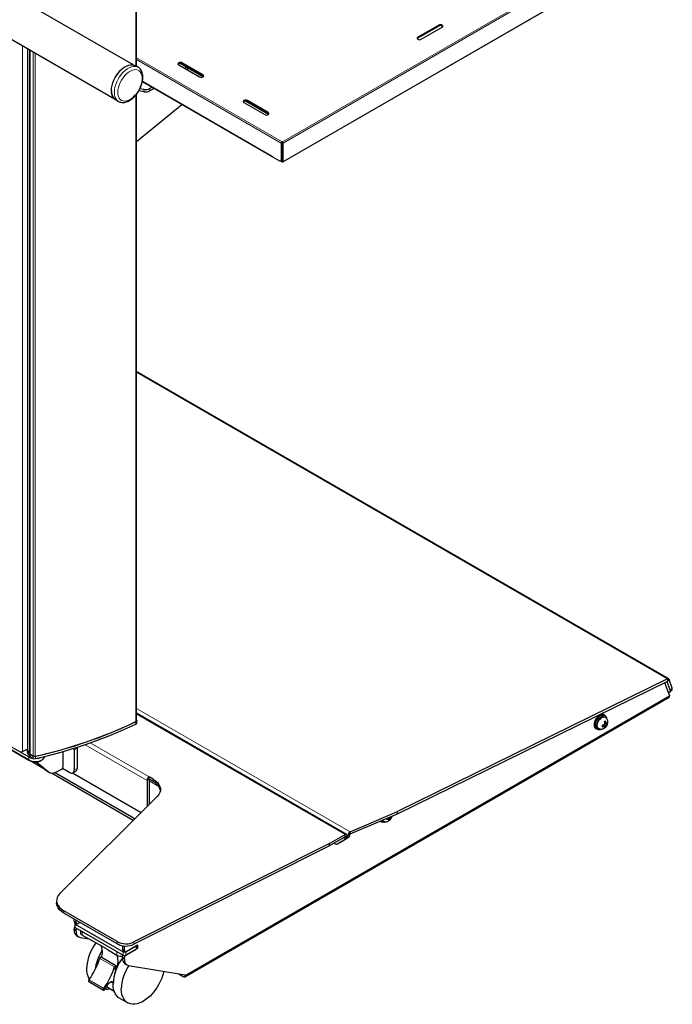
# Model space of a CAD drawing. Units: millimetres. Extents: x 0 to 6300, y 0 to 4455.
# Drawn here: x 5320 to 5639, y 3064 to 3545 of the extents above; entities that cross this region are included whole.
import ezdxf

# ---------------------------------------------------------------- set-up
doc = ezdxf.new("R2010")
doc.units = ezdxf.units.MM
doc.header["$LTSCALE"] = 15
doc.layers.add('外形線', color=7, linetype='Continuous', lineweight=25)

msp = doc.modelspace()

# ---------------------------------------------------------------- linework, layer by layer
at = {"color": 1, "linetype": 'Continuous', "lineweight": 18}
for p, q in [((5376.803, 3929.728), (5376.803, 3522.048)), ((5448.3, 3485.058), (5615.036, 3581.312)), ((5615.375, 3580.724), (5448.64, 3484.47)), ((5448.64, 3475.455), (5606.89, 3566.811)), ((5524.583, 3541.537), (5524.583, 3541.929)), ((5514.401, 3535.658), (5514.401, 3536.05)), ((5321.44, 3531.907), (5321.44, 3187.556)), ((5325.012, 3186.984), (5325.012, 3529.845)), ((5325.182, 3529.748), (5325.182, 3186.395)), ((5326.798, 3185.462), (5326.798, 3528.815)), ((5327.766, 3528.256), (5327.766, 3185.347)), ((5377.126, 3526.047), (5448.131, 3485.058)), ((5447.791, 3484.47), (5377.126, 3525.264)), ((5409.875, 3516.937), (5398.743, 3523.364)), ((5399.425, 3523.167), (5399.425, 3523.559)), ((5409.607, 3517.289), (5409.607, 3517.681)), ((5380.063, 3514.554), (5443.548, 3477.904)), ((5376.803, 3507.858), (5376.803, 3202.19)), ((5380.781, 3509.464), (5380.781, 3510.591)), ((5383.679, 3511.039), (5383.679, 3509.912)), ((5441.695, 3498.568), (5430.563, 3504.994)), ((5431.245, 3504.798), (5431.245, 3505.19)), ((5441.427, 3498.92), (5441.427, 3499.312)), ((5448.131, 3484.666), (5447.791, 3484.47)), ((5448.131, 3484.666), (5448.131, 3485.058)), ((5448.3, 3484.666), (5448.3, 3485.058)), ((5448.3, 3484.666), (5448.64, 3484.47)), ((5447.791, 3476.288), (5448.131, 3476.484)), ((5448.64, 3475.455), (5448.3, 3475.651)), ((5448.3, 3475.259), (5448.3, 3475.651)), ((5377.126, 3372.614), (5636.258, 3223.02)), ((5637.544, 3217.537), (5638.461, 3218.451)), ((5400.952, 3078.38), (5637.267, 3214.802)), ((5377.126, 3208.606), (5481.39, 3148.416)), ((5377.126, 3205.882), (5478.89, 3147.135)), ((5376.88, 3202.137), (5376.88, 3201.01)), ((5352.061, 3190.961), (5382.285, 3173.513)), ((5354.512, 3191.8), (5383.261, 3175.203)), ((5324.585, 3185.025), (5324.585, 3183.457)), ((5324.925, 3186.937), (5324.925, 3185.81)), ((5325.097, 3185.219), (5325.097, 3186.346)), ((5326.713, 3185.413), (5326.713, 3184.286)), ((5327.81, 3184.155), (5327.81, 3185.282)), ((5348.132, 3189.212), (5346.774, 3188.428)), ((5333.54, 3178.078), (5334.157, 3177.653)), ((5346.774, 3178.63), (5348.132, 3179.414)), ((5383.261, 3175.203), (5383.261, 3174.077)), ((5382.285, 3173.513), (5383.261, 3174.077)), ((5383.261, 3173.342), (5388.022, 3170.593)), ((5385.32, 3172.986), (5385.32, 3174.113)), ((5375.921, 3154.446), (5375.921, 3154.945)), ((5478.89, 3146.008), (5478.89, 3147.135)), ((5478.89, 3146.008), (5479.865, 3146.572)), ((5478.89, 3145.7), (5479.865, 3146.264)), ((5479.797, 3146.948), (5480.29, 3146.663)), ((5481.266, 3147.226), (5480.29, 3146.663)), ((5480.29, 3146.509), (5481.266, 3147.072)), ((5481.266, 3147.226), (5481.39, 3148.416)), ((5479.244, 3144.89), (5478.268, 3144.327)), ((5480.644, 3145.698), (5479.668, 3145.135)), ((5341.66, 3109.92), (5341.66, 3108.793)), ((5346.647, 3104.787), (5347.622, 3104.224)), ((5347.283, 3103.342), (5347.283, 3101.774)), ((5347.622, 3100.55), (5346.647, 3101.113)), ((5346.647, 3100.505), (5347.622, 3099.942)), ((5350.635, 3099.84), (5350.635, 3098.076)), ((5367.715, 3093.752), (5367.715, 3094.879)), ((5375.902, 3094.718), (5375.902, 3093.591)), ((5367.605, 3088.279), (5367.605, 3090.043)), ((5370.278, 3091.145), (5371.254, 3090.582)), ((5370.618, 3088.304), (5370.618, 3089.871)), ((5371.89, 3089.871), (5371.89, 3088.304)), ((5376.981, 3091.243), (5376.981, 3092.811)), ((5366.426, 3082.536), (5359.213, 3086.7)), ((5371.254, 3086.908), (5370.278, 3087.471)), ((5370.278, 3086.863), (5371.254, 3086.3)), ((5372.06, 3088.402), (5372.102, 3088.377)), ((5367.086, 3081.057), (5366.751, 3081.25)), ((5361.164, 3072.055), (5353.952, 3076.219))]:
    msp.add_line(p, q, dxfattribs=at)
at = {"color": 1, "linetype": 'Continuous', "lineweight": 18, "flags": 128}
for points in [[(5366.332, 3509.17), (5366.408, 3510.382), (5366.634, 3511.654), (5367.005, 3512.959), (5367.512, 3514.267), (5368.145, 3515.548), (5368.888, 3516.774), (5369.727, 3517.918), (5370.641, 3518.954), (5371.61, 3519.859), (5372.613, 3520.613), (5373.628, 3521.198), (5374.631, 3521.603), (5375.601, 3521.817), (5376.515, 3521.837), (5377.353, 3521.661), (5377.923, 3521.401)], [(5368.029, 3509.17), (5368.106, 3508.114), (5368.335, 3507.174), (5368.71, 3506.375), (5369.221, 3505.737), (5369.855, 3505.277), (5370.595, 3505.006), (5371.423, 3504.932), (5372.317, 3505.057), (5373.253, 3505.377), (5374.208, 3505.883), (5375.157, 3506.564), (5376.075, 3507.401), (5376.939, 3508.373), (5377.726, 3509.454), (5378.415, 3510.617), (5378.989, 3511.831), (5379.434, 3513.065), (5379.736, 3514.287), (5379.89, 3515.465), (5379.89, 3516.568), (5379.736, 3517.57), (5379.434, 3518.442), (5378.989, 3519.163), (5378.415, 3519.714), (5377.726, 3520.08), (5376.939, 3520.253), (5376.075, 3520.228), (5375.157, 3520.005), (5374.208, 3519.59), (5373.253, 3518.994), (5372.317, 3518.233), (5371.423, 3517.326), (5370.595, 3516.296), (5369.855, 3515.17), (5369.221, 3513.978), (5368.71, 3512.75), (5368.335, 3511.518), (5368.106, 3510.315), (5368.029, 3509.17)], [(5368.321, 3504.775), (5368.145, 3504.884), (5367.512, 3505.435), (5367.005, 3506.157), (5366.634, 3507.033), (5366.408, 3508.045), (5366.332, 3509.17)]]:
    msp.add_lwpolyline(points, dxfattribs=at)
at = {"color": 1, "linetype": 'Continuous', "lineweight": 18}
for centre, radius, start, end in [((5606.648, 3200.217), 1.392, 143.48441, 156.51807), ((5605.58, 3200.217), 0.276, 220.68806, 259.29374), ((5606.114, 3201.142), 0.276, 40.68937, 79.30037), ((5605.046, 3201.141), 1.392, 323.48184, 336.518), ((5327.767, 3188.153), 5.589, 245.46801, 294.53199), ((5500.374, 3155.045), 0.276, 220.69131, 259.29694), ((5499.84, 3155.97), 1.393, 323.48322, 336.51645)]:
    msp.add_arc(centre, radius, start, end, dxfattribs=at)
at = {"layer": '外形線', "linetype": 'Continuous', "lineweight": 25}
for p, q in [((5377.126, 3521.861), (5377.126, 3929.849)), ((5375.912, 3522.493), (5164.316, 3644.645)), ((5154.777, 3628.12), (5366.373, 3505.969)), ((5448.54, 3475.235), (5606.791, 3566.591)), ((5524.583, 3541.929), (5514.401, 3536.05)), ((5524.583, 3541.537), (5514.401, 3535.658)), ((5516.098, 3535.071), (5526.28, 3540.949)), ((5323.952, 3530.458), (5323.952, 3188.528)), ((5325.094, 3186.518), (5325.094, 3529.798)), ((5377.92, 3521.403), (5376.478, 3522.235)), ((5397.728, 3522.58), (5407.91, 3516.702)), ((5398.456, 3523.367), (5409.782, 3516.829)), ((5409.607, 3517.681), (5399.425, 3523.559)), ((5409.607, 3517.289), (5399.425, 3523.167)), ((5401.745, 3521.468), (5400.699, 3520.864)), ((5402.721, 3520.905), (5401.675, 3520.301)), ((5380.029, 3514.411), (5443.648, 3477.685)), ((5384.775, 3511.671), (5383.679, 3511.039)), ((5385.751, 3511.108), (5383.679, 3509.912)), ((5377.126, 3202.589), (5377.126, 3508.26)), ((5380.781, 3509.464), (5378.234, 3509.858)), ((5380.781, 3510.591), (5378.806, 3510.896)), ((5366.879, 3505.607), (5368.321, 3504.775)), ((5368.393, 3504.734), (5368.321, 3504.775)), ((5377.126, 3485.136), (5399.236, 3503.323)), ((5429.548, 3504.21), (5439.73, 3498.332)), ((5430.276, 3504.998), (5441.601, 3498.46)), ((5441.427, 3499.312), (5431.245, 3505.19)), ((5441.427, 3498.92), (5431.245, 3504.798)), ((5447.791, 3484.47), (5447.791, 3476.288)), ((5448.215, 3485.107), (5448.131, 3485.058)), ((5448.215, 3484.715), (5448.131, 3484.666)), ((5448.131, 3476.484), (5448.131, 3484.666)), ((5448.3, 3482.705), (5448.131, 3482.607)), ((5448.3, 3482.313), (5448.131, 3482.215)), ((5448.3, 3484.665), (5448.214, 3484.714)), ((5448.215, 3485.107), (5448.3, 3485.058)), ((5448.215, 3484.715), (5448.215, 3485.107)), ((5448.215, 3484.715), (5448.3, 3484.666)), ((5448.3, 3475.651), (5448.3, 3484.666)), ((5448.64, 3475.455), (5448.64, 3484.47)), ((5443.548, 3477.904), (5443.548, 3477.757)), ((5443.548, 3477.757), (5446.943, 3475.798)), ((5448.131, 3479.668), (5448.3, 3479.766)), ((5447.504, 3475.719), (5448.3, 3475.259)), ((5447.543, 3475.739), (5447.882, 3475.934)), ((5447.846, 3475.913), (5448.3, 3475.651)), ((5636.841, 3223.016), (5377.148, 3372.934)), ((5636.258, 3223.02), (5504.469, 3158.325)), ((5636.258, 3223.02), (5636.134, 3221.831)), ((5266.036, 3218.824), (5324.585, 3185.025)), ((5636.134, 3221.831), (5504.345, 3157.136)), ((5634.943, 3221.178), (5634.919, 3221.234)), ((5637.267, 3215.145), (5634.943, 3221.178)), ((5637.544, 3217.537), (5636.116, 3221.822)), ((5636.139, 3221.877), (5637.025, 3222.761)), ((5638.461, 3218.451), (5637.025, 3222.761)), ((5266.036, 3217.257), (5324.585, 3183.457)), ((5400.667, 3077.748), (5636.982, 3214.17)), ((5637.267, 3215.145), (5637.267, 3214.802)), ((5637.504, 3216.743), (5638.421, 3217.658)), ((5325.281, 3183.052), (5284.353, 3206.679)), ((5479.58, 3147.204), (5377.126, 3206.349)), ((5605.506, 3205.379), (5605.081, 3205.624)), ((5606.022, 3204.804), (5605.386, 3205.171)), ((5377.246, 3201.462), (5377.246, 3202.589)), ((5601.613, 3200.39), (5600.976, 3200.758)), ((5600.976, 3200.268), (5601.401, 3200.513)), ((5600.976, 3200.268), (5601.613, 3199.9)), ((5601.975, 3200.599), (5601.613, 3200.39)), ((5601.613, 3199.9), (5601.975, 3200.109)), ((5605.529, 3200.128), (5604.83, 3200.531)), ((5604.935, 3200.471), (5604.935, 3200.577)), ((5605.529, 3200.863), (5605.371, 3200.772)), ((5605.371, 3200.037), (5605.529, 3200.128)), ((5606.165, 3201.23), (5605.467, 3201.633)), ((5605.479, 3201.52), (5605.571, 3201.573)), ((5605.958, 3199.439), (5605.5, 3199.704)), ((5606.165, 3200.495), (5605.528, 3200.863)), ((5605.529, 3201.045), (5605.529, 3200.863)), ((5605.529, 3200.128), (5605.529, 3199.945)), ((5606.165, 3201.23), (5606.165, 3201.413)), ((5606.323, 3201.321), (5606.165, 3201.23)), ((5606.165, 3200.495), (5606.323, 3200.587)), ((5606.165, 3200.313), (5606.165, 3200.495)), ((5606.976, 3201.203), (5606.518, 3201.467)), ((5601.182, 3198.869), (5601.606, 3198.624)), ((5601.726, 3198.832), (5602.362, 3198.465)), ((5348.098, 3189.667), (5348.132, 3189.212)), ((5321.44, 3187.556), (5323.846, 3188.721)), ((5323.832, 3188.528), (5323.832, 3187.401)), ((5324.974, 3186.865), (5324.974, 3186.518)), ((5324.974, 3186.518), (5324.974, 3185.391)), ((5325.097, 3186.346), (5326.713, 3185.413)), ((5325.097, 3185.219), (5326.713, 3184.286)), ((5325.182, 3186.395), (5326.798, 3185.462)), ((5341.283, 3180.246), (5341.283, 3187.615)), ((5346.774, 3188.428), (5346.774, 3178.63)), ((5348.132, 3189.212), (5348.132, 3179.414)), ((5332.777, 3178.725), (5325.288, 3183.048)), ((5328.615, 3182.254), (5328.23, 3182.477)), ((5328.348, 3182.481), (5333.54, 3178.078)), ((5328.445, 3182.498), (5334.157, 3177.653)), ((5333.728, 3177.934), (5333.54, 3178.078)), ((5333.728, 3177.934), (5334.345, 3177.509)), ((5375.523, 3154.048), (5335.629, 3177.078)), ((5375.921, 3154.945), (5337.173, 3177.314)), ((5337.746, 3177.553), (5340.363, 3178.821)), ((5341.051, 3179.484), (5344.653, 3177.405)), ((5345.925, 3177.16), (5379.343, 3157.868)), ((5346.152, 3177.256), (5347.51, 3178.04)), ((5383.345, 3175.252), (5383.261, 3175.203)), ((5385.32, 3174.113), (5383.345, 3175.252)), ((5383.345, 3174.126), (5383.345, 3175.252)), ((5382.285, 3173.513), (5382.285, 3160.809)), ((5383.345, 3174.126), (5383.261, 3174.077)), ((5383.261, 3174.077), (5383.261, 3161.785)), ((5385.32, 3172.986), (5383.345, 3174.126)), ((5339.753, 3118.282), (5387.227, 3165.75)), ((5504.345, 3157.136), (5481.266, 3147.226)), ((5481.39, 3148.416), (5504.469, 3158.325)), ((5504.345, 3157.136), (5504.469, 3158.325)), ((5375.921, 3154.945), (5376.254, 3154.779)), ((5496.13, 3153.609), (5496.4, 3153.453)), ((5496.413, 3153.73), (5496.52, 3153.661)), ((5496.52, 3153.661), (5497.156, 3153.293)), ((5500.322, 3154.957), (5499.873, 3155.216)), ((5500.164, 3154.865), (5500.322, 3154.957)), ((5500.752, 3154.268), (5500.293, 3154.532)), ((5500.322, 3154.957), (5500.322, 3154.774)), ((5500.959, 3155.324), (5500.603, 3155.529)), ((5500.959, 3155.324), (5501.117, 3155.415)), ((5500.959, 3155.142), (5500.959, 3155.324)), ((5471.38, 3142.8), (5478.89, 3147.135)), ((5479.865, 3146.572), (5479.865, 3146.264)), ((5480.29, 3146.509), (5480.29, 3146.663)), ((5481.266, 3147.226), (5481.266, 3147.072)), ((5471.38, 3142.8), (5375.902, 3094.718)), ((5471.38, 3141.673), (5375.902, 3093.591)), ((5478.89, 3146.008), (5471.38, 3141.673)), ((5471.38, 3141.673), (5471.38, 3142.8)), ((5473.501, 3142.897), (5473.768, 3142.743)), ((5475.268, 3142.594), (5478.268, 3144.327)), ((5475.268, 3142.594), (5476.244, 3143.158)), ((5479.244, 3144.89), (5476.244, 3143.158)), ((5476.668, 3143.403), (5479.668, 3145.135)), ((5476.668, 3143.403), (5477.644, 3143.966)), ((5480.644, 3145.698), (5477.644, 3143.966)), ((5478.89, 3145.7), (5478.89, 3146.008)), ((5338.146, 3114.818), (5338.146, 3113.692)), ((5367.715, 3094.879), (5341.66, 3109.92)), ((5367.715, 3093.752), (5341.66, 3108.793)), ((5346.647, 3104.787), (5346.647, 3105.915)), ((5346.895, 3104.238), (5347.871, 3103.675)), ((5347.019, 3103.71), (5347.019, 3102.142)), ((5347.283, 3103.342), (5370.618, 3089.871)), ((5347.622, 3104.224), (5347.622, 3105.351)), ((5348.471, 3103.734), (5349.447, 3104.298)), ((5346.647, 3100.505), (5346.647, 3101.113)), ((5347.283, 3101.774), (5370.618, 3088.304)), ((5347.622, 3099.942), (5347.622, 3100.55)), ((5349.756, 3100.347), (5349.756, 3099.3)), ((5350.635, 3098.076), (5355.302, 3095.382)), ((5347.889, 3097.758), (5348.865, 3097.195)), ((5349.571, 3096.946), (5353.802, 3096.247)), ((5362.938, 3090.973), (5355.302, 3095.382)), ((5368.284, 3093.423), (5368.11, 3093.544)), ((5368.707, 3093.251), (5368.769, 3093.267)), ((5372.102, 3090.092), (5377.618, 3093.276)), ((5377.618, 3093.276), (5377.618, 3091.561)), ((5362.938, 3090.973), (5367.605, 3088.279)), ((5370.278, 3092.876), (5370.278, 3091.145)), ((5370.527, 3090.596), (5371.502, 3090.033)), ((5371.254, 3090.582), (5371.254, 3092.762)), ((5371.89, 3089.871), (5376.981, 3092.811)), ((5371.89, 3088.304), (5376.981, 3091.243)), ((5377.618, 3091.561), (5372.102, 3088.377)), ((5377.245, 3091.61), (5377.245, 3093.061)), ((5377.245, 3091.776), (5377.618, 3091.561)), ((5367.113, 3083.081), (5359.901, 3087.245)), ((5370.278, 3087.471), (5370.278, 3086.863)), ((5371.254, 3086.3), (5371.254, 3086.908)), ((5371.521, 3084.116), (5372.497, 3083.553)), ((5367.018, 3081.096), (5366.7, 3081.107)), ((5367.018, 3081.096), (5366.751, 3081.25)), ((5373.202, 3083.303), (5400.952, 3078.723)), ((5397.387, 3079.311), (5399.977, 3077.817)), ((5353.899, 3075.443), (5361.111, 3071.279)), ((5365.701, 3074.568), (5364.517, 3075.252)), ((5400.952, 3078.723), (5400.952, 3078.38)), ((5366.258, 3070.583), (5362.491, 3072.758)), ((5368.803, 3067.325), (5372.834, 3064.999))]:
    msp.add_line(p, q, dxfattribs=at)
at = {"layer": '外形線', "linetype": 'Continuous', "lineweight": 25, "flags": 128}
for points in [[(5526.28, 3540.949), (5526.54, 3541.174), (5526.631, 3541.439), (5526.54, 3541.704), (5526.28, 3541.929), (5525.891, 3542.079), (5525.431, 3542.131), (5524.972, 3542.079), (5524.583, 3541.929)], [(5526.582, 3541.243), (5526.54, 3541.312), (5526.28, 3541.537), (5525.891, 3541.687), (5525.431, 3541.74), (5524.972, 3541.687), (5524.583, 3541.537)], [(5514.401, 3536.05), (5514.14, 3535.826), (5514.049, 3535.561), (5514.14, 3535.295), (5514.401, 3535.071), (5514.79, 3534.921), (5515.249, 3534.868), (5515.708, 3534.921), (5516.098, 3535.071)], [(5514.401, 3535.658), (5514.14, 3535.434), (5514.098, 3535.365)], [(5364.89, 3510.003), (5364.966, 3511.215), (5365.192, 3512.487), (5365.562, 3513.792), (5366.069, 3515.099), (5366.702, 3516.38), (5367.446, 3517.607), (5368.284, 3518.751), (5369.198, 3519.787), (5370.168, 3520.692), (5371.171, 3521.445), (5372.185, 3522.031), (5373.189, 3522.436), (5374.158, 3522.65), (5375.072, 3522.669), (5375.911, 3522.493), (5376.478, 3522.235)], [(5364.932, 3510.027), (5365.008, 3511.232), (5365.232, 3512.496), (5365.6, 3513.793), (5366.105, 3515.092), (5366.733, 3516.365), (5367.472, 3517.584), (5368.305, 3518.72), (5369.214, 3519.75), (5370.177, 3520.649), (5371.174, 3521.398), (5372.182, 3521.98), (5373.179, 3522.382), (5374.143, 3522.595), (5375.051, 3522.615), (5375.884, 3522.44), (5376.448, 3522.183)], [(5399.425, 3523.559), (5399.036, 3523.71), (5398.576, 3523.762), (5398.117, 3523.71), (5397.728, 3523.559), (5397.468, 3523.335), (5397.376, 3523.07), (5397.468, 3522.804), (5397.728, 3522.58)], [(5399.425, 3523.167), (5399.036, 3523.318), (5398.576, 3523.37), (5398.117, 3523.318), (5397.728, 3523.167), (5397.468, 3522.943), (5397.426, 3522.874)], [(5407.91, 3516.702), (5408.3, 3516.551), (5408.759, 3516.499), (5409.218, 3516.551), (5409.607, 3516.702), (5409.867, 3516.926), (5409.959, 3517.191), (5409.867, 3517.456), (5409.607, 3517.681)], [(5409.91, 3516.995), (5409.867, 3517.065), (5409.607, 3517.289)], [(5366.879, 3505.607), (5366.702, 3505.717), (5366.069, 3506.268), (5365.562, 3506.99), (5365.192, 3507.866), (5364.966, 3508.878), (5364.89, 3510.003)], [(5431.245, 3505.19), (5430.856, 3505.34), (5430.396, 3505.393), (5429.937, 3505.34), (5429.548, 3505.19), (5429.288, 3504.965), (5429.196, 3504.7), (5429.288, 3504.435), (5429.548, 3504.21)], [(5431.245, 3504.798), (5430.856, 3504.948), (5430.396, 3505.001), (5429.937, 3504.948), (5429.548, 3504.798), (5429.288, 3504.573), (5429.245, 3504.504)], [(5439.73, 3498.332), (5440.119, 3498.182), (5440.579, 3498.129), (5441.038, 3498.182), (5441.427, 3498.332), (5441.687, 3498.557), (5441.779, 3498.822), (5441.687, 3499.087), (5441.427, 3499.312)], [(5441.73, 3498.626), (5441.687, 3498.695), (5441.427, 3498.92)], [(5636.66, 3216.722), (5636.843, 3216.664), (5637.137, 3216.621), (5637.369, 3216.657), (5637.53, 3216.772), (5637.614, 3216.962), (5637.619, 3217.22), (5637.544, 3217.537)], [(5603.131, 3205.431), (5602.496, 3204.978), (5601.894, 3204.378), (5601.359, 3203.663), (5600.919, 3202.871), (5600.599, 3202.046), (5600.416, 3201.232), (5600.378, 3200.472), (5600.49, 3199.808), (5600.743, 3199.276), (5601.126, 3198.903), (5601.182, 3198.869)], [(5603.556, 3205.186), (5602.92, 3204.733), (5602.318, 3204.133), (5601.783, 3203.418), (5601.344, 3202.626), (5601.024, 3201.801), (5600.84, 3200.987), (5600.803, 3200.227), (5600.914, 3199.563), (5601.168, 3199.031), (5601.55, 3198.658), (5602.04, 3198.466), (5602.401, 3198.443)], [(5605.386, 3205.171), (5605.251, 3205.239), (5604.726, 3205.343), (5604.132, 3205.248), (5603.504, 3204.96), (5602.878, 3204.495), (5602.293, 3203.881), (5601.783, 3203.156), (5601.379, 3202.362), (5601.105, 3201.546), (5600.976, 3200.758)], [(5606.772, 3203.364), (5606.761, 3203.482), (5606.608, 3204.102), (5606.311, 3204.574), (5605.887, 3204.871), (5605.363, 3204.975), (5604.769, 3204.881), (5604.14, 3204.592), (5603.515, 3204.127), (5602.929, 3203.514), (5602.42, 3202.789), (5602.016, 3201.994), (5601.741, 3201.179), (5601.613, 3200.39)], [(5602.618, 3198.906), (5602.617, 3198.906), (5602.263, 3199.235), (5602.041, 3199.727), (5601.965, 3200.348), (5602.041, 3201.058), (5602.263, 3201.807), (5602.617, 3202.544), (5603.078, 3203.219), (5603.616, 3203.786), (5604.192, 3204.206), (5604.769, 3204.452), (5605.306, 3204.505), (5605.767, 3204.362)], [(5377.126, 3202.866), (5377.222, 3202.715), (5377.245, 3202.556), (5377.192, 3202.398), (5377.067, 3202.255), (5376.88, 3202.137)], [(5601.613, 3199.9), (5601.741, 3199.26), (5602.016, 3198.761), (5602.42, 3198.433), (5602.929, 3198.297), (5603.515, 3198.359), (5603.909, 3198.5)], [(5324.585, 3183.457), (5325.349, 3183.103), (5326.228, 3182.853), (5327.179, 3182.719), (5328.159, 3182.706), (5329.12, 3182.817), (5330.017, 3183.044), (5330.807, 3183.379), (5331.453, 3183.804), (5331.924, 3184.3), (5332.198, 3184.843), (5332.265, 3185.215)], [(5346.774, 3188.428), (5346.733, 3188.93), (5346.676, 3189.221)], [(5385.32, 3174.113), (5386.46, 3173.351), (5387.397, 3172.502), (5388.111, 3171.584), (5388.587, 3170.615), (5388.814, 3169.617), (5388.789, 3168.61), (5388.511, 3167.617), (5387.987, 3166.657), (5387.227, 3165.75)], [(5497.412, 3153.735), (5497.411, 3153.735), (5497.089, 3154.02)], [(5339.753, 3118.282), (5338.993, 3117.376), (5338.469, 3116.416), (5338.191, 3115.422), (5338.166, 3114.416), (5338.394, 3113.418), (5338.869, 3112.449), (5339.583, 3111.531), (5340.52, 3110.682), (5341.66, 3109.92)], [(5341.66, 3108.793), (5340.52, 3109.555), (5339.583, 3110.404), (5338.869, 3111.322), (5338.394, 3112.291), (5338.166, 3113.289), (5338.146, 3113.692)], [(5347.231, 3104.044), (5347.171, 3103.998), (5347.088, 3103.908), (5347.037, 3103.811), (5347.019, 3103.71), (5347.037, 3103.608), (5347.088, 3103.511), (5347.171, 3103.421), (5347.283, 3103.342)], [(5353.473, 3101.974), (5353.435, 3101.995), (5353.398, 3102.017)], [(5368.975, 3093.196), (5368.771, 3093.235), (5368.284, 3093.423)], [(5359.901, 3087.245), (5359.773, 3087.272), (5359.612, 3087.221), (5359.449, 3087.094), (5359.309, 3086.911), (5359.213, 3086.7)], [(5367.201, 3082.586), (5367.237, 3082.794), (5367.209, 3082.966), (5367.121, 3083.076), (5366.986, 3083.108), (5366.824, 3083.057), (5366.661, 3082.931), (5366.521, 3082.748), (5366.426, 3082.536)], [(5390.517, 3080.445), (5390.477, 3080.268), (5390.04, 3078.655), (5389.466, 3077.033), (5388.764, 3075.424), (5387.943, 3073.851), (5387.016, 3072.336), (5385.995, 3070.901), (5384.895, 3069.565), (5383.73, 3068.347), (5382.518, 3067.265), (5381.275, 3066.333), (5380.019, 3065.565), (5378.767, 3064.971), (5377.537, 3064.56), (5376.347, 3064.338), (5375.212, 3064.307), (5374.15, 3064.468), (5373.174, 3064.819), (5372.299, 3065.355), (5371.536, 3066.068), (5370.897, 3066.949), (5370.39, 3067.985), (5370.023, 3069.161), (5369.801, 3070.461), (5369.727, 3071.866)], [(5353.952, 3076.219), (5353.839, 3076.014), (5353.78, 3075.802), (5353.785, 3075.614), (5353.853, 3075.479), (5353.899, 3075.443)], [(5363.336, 3074.095), (5363.69, 3074.586), (5364.1, 3074.985), (5364.533, 3075.259), (5364.954, 3075.389), (5365.332, 3075.363), (5365.637, 3075.183), (5365.723, 3075.084)], [(5368.803, 3067.325), (5368.268, 3067.682), (5367.505, 3068.395), (5366.866, 3069.276), (5366.36, 3070.311), (5365.993, 3071.487), (5365.77, 3072.787), (5365.696, 3074.193)], [(5361.164, 3072.055), (5361.051, 3071.851), (5360.992, 3071.638), (5360.998, 3071.45), (5361.066, 3071.315), (5361.186, 3071.254), (5361.341, 3071.276), (5361.507, 3071.377), (5361.657, 3071.543)]]:
    msp.add_lwpolyline(points, dxfattribs=at)
at = {"layer": '外形線', "linetype": 'Continuous', "lineweight": 25}
for centre, radius, start, end in [((5369.979, 3509.633), 5.062, 175.53073, 228.28159), ((5381.563, 3515.129), 4.605, 260.22889, 297.35713), ((5381.563, 3514.002), 4.605, 260.22889, 297.35713), ((5448.528, 3484.436), 0.738, 122.60677, 177.39379), ((5447.903, 3484.436), 0.738, 2.60663, 57.39275), ((5443.731, 3477.828), 0.165, 216.9122, 263.10009), ((5447.274, 3476.204), 0.524, 230.79654, 9.21274), ((5447.56, 3476.411), 0.575, 304.05864, 7.25265), ((5448.433, 3475.422), 0.21, 230.80348, 9.20912), ((5637.829, 3218.086), 0.73, 324.096, 30.06114), ((5636.559, 3214.742), 0.711, 306.45031, 4.86313), ((5604.267, 3203.903), 1.904, 64.69316, 126.61722), ((5604.629, 3203.876), 1.693, 32.31153, 129.31759), ((5277.264, 3412.184), 232.391, 282.55135, 295.36138), ((5277.275, 3412.271), 232.546, 282.55135, 295.36139), ((5277.275, 3411.144), 232.546, 282.55135, 295.36139), ((5376.663, 3202.633), 0.465, 287.49785, 354.47971), ((5376.722, 3201.512), 0.527, 287.49836, 354.47855), ((5602.688, 3200.247), 1.711, 179.32215, 235.80544), ((5320.826, 3188.915), 1.492, 242.80541, 294.30699), ((5325.73, 3187.535), 1.903, 184.0287, 244.96641), ((5325.604, 3188.54), 1.741, 161.57877, 247.06022), ((5325.794, 3188.657), 1.847, 184.02933, 244.96573), ((5327.456, 3190.277), 5.985, 241.33607, 261.74682), ((5324.886, 3186.857), 0.0884, 5.22713, 63.76364), ((5324.886, 3185.731), 0.0884, 5.22713, 63.76364), ((5325.184, 3186.538), 0.211, 185.69513, 245.62556), ((5325.184, 3185.412), 0.211, 185.69513, 245.62556), ((5324.947, 3186.852), 0.147, 5.22924, 63.76677), ((5325.244, 3186.532), 0.151, 185.69502, 245.62699), ((5327.438, 3186.826), 1.588, 242.83465, 283.54958), ((5327.438, 3186.709), 1.401, 242.8345, 283.54964), ((5327.924, 3190.859), 6.586, 274.07641, 292.4137), ((5327.438, 3185.699), 1.588, 242.83465, 283.54958), ((5339.567, 3180.343), 1.718, 297.60561, 356.74795), ((5336.028, 3180.332), 3.267, 235.07339, 301.72978), ((5345.481, 3178.42), 1.31, 230.79676, 9.21392), ((5346.697, 3179.236), 1.446, 304.23412, 7.07804), ((5384.403, 3173.417), 2.121, 122.6054, 177.39466), ((5382.518, 3167.18), 6.447, 13.18972, 64.24165), ((5497.094, 3154.655), 1.386, 228.00261, 274.1585), ((5497.93, 3154.621), 1.505, 211.63587, 300.89294), ((5479.271, 3146.668), 0.603, 350.78574, 129.20344), ((5478.364, 3146.116), 1.509, 305.69691, 5.62194), ((5478.788, 3146.361), 1.509, 305.69691, 5.62194), ((5482.359, 3146.586), 2.071, 117.91582, 177.86552), ((5479.764, 3146.924), 1.509, 305.69691, 5.62194), ((5474.647, 3143.969), 1.509, 234.38175, 294.3146), ((5477.388, 3145.553), 1.509, 305.69691, 5.62194), ((5347.235, 3104.723), 0.592, 173.70156, 234.98601), ((5348.14, 3104.14), 0.524, 170.78541, 309.20347), ((5349.688, 3100.227), 3.054, 174.76401, 233.92386), ((5348.47, 3101.032), 1.826, 142.63589, 177.4476), ((5347.47, 3102.187), 0.453, 185.69596, 245.62551), ((5350.279, 3099.537), 2.687, 171.34167, 254.72674), ((5349.383, 3100.483), 1.762, 147.77447, 177.83347), ((5351.257, 3099.45), 1.509, 185.69555, 245.62448), ((5375.623, 3080.613), 22.891, 143.40302, 177.37018), ((5371.973, 3103.153), 9.305, 242.77037, 294.97737), ((5371.973, 3102.026), 9.305, 242.77037, 294.97737), ((5380.325, 3077.886), 23.653, 147.13686, 172.32828), ((5350.479, 3089.8), 10.005, 344.46019, 16.40633), ((5370.866, 3091.08), 0.592, 173.70156, 234.98601), ((5371.254, 3091.1), 1.383, 242.60905, 297.39128), ((5371.771, 3090.498), 0.524, 170.78541, 309.20347), ((5376.732, 3093.293), 0.543, 297.32045, 332.59106), ((5376.795, 3091.655), 0.453, 294.37388, 354.30281), ((5323.193, 3098.221), 37.818, 324.42487, 342.26428), ((5388.589, 3073.138), 22.917, 143.03493, 177.361), ((5369.714, 3092.352), 4.586, 242.63294, 277.61922), ((5358.04, 3085.379), 10.08, 343.65584, 16.37516), ((5373.319, 3086.584), 3.054, 174.76401, 233.92386), ((5372.064, 3087.396), 1.788, 147.99762, 177.61032), ((5371.254, 3089.532), 1.383, 242.60905, 297.39128), ((5373.91, 3085.895), 2.687, 171.34167, 254.72674), ((5373.096, 3086.824), 1.844, 122.60551, 177.39474), ((5361.957, 3081.277), 9.209, 177.59907, 211.61916), ((5330.405, 3094.057), 37.818, 324.42487, 342.26428), ((5385.419, 3074.369), 19.592, 159.9193, 168.01593), ((5332.363, 3093.565), 36.527, 340.05748, 342.50782), ((5392.026, 3070.962), 22.318, 146.53276, 177.67822), ((5328.79, 3094.98), 40.368, 324.50729, 328.84381), ((5400.357, 3078.284), 0.603, 230.79613, 9.21486), ((5362.676, 3078.6), 6.833, 263.06437, 281.06323)]:
    msp.add_arc(centre, radius, start, end, dxfattribs=at)
for points, knots in [([(5368.418, 3504.736), (5368.631, 3504.628), (5369.102, 3504.389), (5369.922, 3504.225), (5370.832, 3504.205), (5371.785, 3504.361), (5372.767, 3504.688), (5373.762, 3505.186), (5374.748, 3505.846), (5375.702, 3506.65), (5376.604, 3507.58), (5377.438, 3508.615), (5378.187, 3509.735), (5378.841, 3510.918), (5379.385, 3512.143), (5379.809, 3513.388), (5380.104, 3514.632), (5380.261, 3515.852), (5380.272, 3517.029), (5380.13, 3518.138), (5379.83, 3519.153), (5379.377, 3520.049), (5378.774, 3520.775), (5378.274, 3521.223), (5377.961, 3521.369), (5377.919, 3521.389)], [0, 0, 0, 0, 0.03442649, 0.07628609, 0.11863384, 0.16215139, 0.20702976, 0.25296453, 0.29943576, 0.34598457, 0.39242081, 0.43872729, 0.48494495, 0.53113782, 0.57737318, 0.62370806, 0.67022154, 0.71698522, 0.76404018, 0.81134096, 0.85851924, 0.90493739, 0.94992214, 0.99327521, 1, 1, 1, 1]), ([(5636.258, 3223.02), (5636.343, 3223.051), (5636.514, 3223.112), (5636.737, 3223.084), (5636.92, 3222.974), (5636.99, 3222.832), (5637.025, 3222.761)], [0, 0, 0, 0, 0.249994, 0.499995, 0.7499973, 1, 1, 1, 1]), ([(5636.156, 3222.044), (5636.17, 3222.051), (5636.197, 3222.065), (5636.228, 3222.066), (5636.241, 3222.056), (5636.246, 3222.053)], [0, 0, 0, 0, 0.3947961, 0.792451, 1, 1, 1, 1]), ([(5605.362, 3198.946), (5605.535, 3199.06), (5605.901, 3199.301), (5606.374, 3199.815), (5606.779, 3200.464), (5607.04, 3201.191), (5607.131, 3201.927), (5607.061, 3202.615), (5606.84, 3203.254), (5606.467, 3203.806), (5606.094, 3204.184), (5605.825, 3204.311), (5605.757, 3204.343)], [0, 0, 0, 0, 0.0953759, 0.2025675, 0.3179049, 0.4423501, 0.5533504, 0.6584306, 0.7609326, 0.8630615, 0.9654762, 1, 1, 1, 1]), ([(5602.622, 3198.914), (5602.811, 3198.818), (5603.196, 3198.622), (5603.839, 3198.533), (5604.472, 3198.585), (5604.98, 3198.743), (5605.262, 3198.893), (5605.362, 3198.946)], [0, 0, 0, 0, 0.219328, 0.4481802, 0.6661206, 0.8806522, 1, 1, 1, 1]), ([(5605.371, 3200.772), (5605.189, 3200.678), (5604.871, 3200.515), (5604.474, 3200.43), (5604.304, 3200.394)], [0, 0, 0, 0, 0.5726932, 1, 1, 1, 1]), ([(5604.304, 3199.66), (5604.474, 3199.696), (5604.871, 3199.78), (5605.189, 3199.943), (5605.371, 3200.037)], [0, 0, 0, 0, 0.4273068, 1, 1, 1, 1]), ([(5605.322, 3202.158), (5605.376, 3201.993), (5605.501, 3201.606), (5605.519, 3201.25), (5605.529, 3201.045)], [0, 0, 0, 0, 0.4273095, 1, 1, 1, 1]), ([(5605.529, 3199.945), (5605.519, 3199.753), (5605.501, 3199.416), (5605.376, 3199.175), (5605.322, 3199.072)], [0, 0, 0, 0, 0.57269, 1, 1, 1, 1]), ([(5606.165, 3201.413), (5606.155, 3201.617), (5606.138, 3201.974), (5606.012, 3202.36), (5605.958, 3202.525)], [0, 0, 0, 0, 0.5726905, 1, 1, 1, 1]), ([(5605.958, 3199.439), (5606.012, 3199.542), (5606.138, 3199.783), (5606.155, 3200.12), (5606.165, 3200.313)], [0, 0, 0, 0, 0.42731, 1, 1, 1, 1]), ([(5606.976, 3201.937), (5606.914, 3201.839), (5606.768, 3201.61), (5606.485, 3201.426), (5606.323, 3201.321)], [0, 0, 0, 0, 0.4273068, 1, 1, 1, 1]), ([(5606.323, 3200.587), (5606.485, 3200.692), (5606.768, 3200.875), (5606.914, 3201.104), (5606.976, 3201.203)], [0, 0, 0, 0, 0.5726932, 1, 1, 1, 1]), ([(5324.879, 3183.345), (5325.008, 3183.242), (5325.307, 3183.005), (5325.932, 3182.733), (5326.691, 3182.532), (5327.451, 3182.438), (5327.939, 3182.463), (5328.152, 3182.475)], [0, 0, 0, 0, 0.1668222, 0.38734681, 0.60851933, 0.82919489, 1, 1, 1, 1]), ([(5328.152, 3182.475), (5328.214, 3182.476), (5328.552, 3182.481), (5329.144, 3182.603), (5329.787, 3182.804), (5330.123, 3182.983), (5330.25, 3183.05)], [0, 0, 0, 0, 0.0792058, 0.4313183, 0.7847201, 1, 1, 1, 1]), ([(5330.25, 3183.05), (5330.358, 3183.112), (5330.518, 3183.205), (5330.633, 3183.323), (5330.671, 3183.362)], [0, 0, 0, 0, 0.6705976, 1, 1, 1, 1]), ([(5497.416, 3153.743), (5497.604, 3153.647), (5497.989, 3153.451), (5498.632, 3153.362), (5499.266, 3153.413), (5499.772, 3153.574), (5500.241, 3153.811), (5500.692, 3154.135), (5501.166, 3154.643), (5501.579, 3155.29), (5501.731, 3155.789), (5501.81, 3156.047)], [0, 0, 0, 0, 0.1098317, 0.2244333, 0.3335723, 0.4410023, 0.5007701, 0.60865, 0.7298941, 0.8603543, 1, 1, 1, 1]), ([(5501.117, 3155.415), (5501.279, 3155.52), (5501.562, 3155.704), (5501.708, 3155.933), (5501.77, 3156.031)], [0, 0, 0, 0, 0.5726902, 1, 1, 1, 1]), ([(5499.115, 3154.89), (5499.116, 3154.875), (5499.124, 3154.733), (5499.11, 3154.603), (5499.097, 3154.488)], [0, 0, 0, 0, 0.1084233, 1, 1, 1, 1]), ([(5499.097, 3154.488), (5499.267, 3154.524), (5499.665, 3154.609), (5499.982, 3154.772), (5500.164, 3154.865)], [0, 0, 0, 0, 0.4273083, 1, 1, 1, 1]), ([(5500.322, 3154.774), (5500.312, 3154.581), (5500.295, 3154.245), (5500.169, 3154.003), (5500.115, 3153.9)], [0, 0, 0, 0, 0.57269, 1, 1, 1, 1]), ([(5500.115, 3153.9), (5500.232, 3153.956), (5500.464, 3154.067), (5500.656, 3154.201), (5500.752, 3154.268)], [0, 0, 0, 0, 0.5000025, 1, 1, 1, 1]), ([(5500.752, 3154.268), (5500.806, 3154.371), (5500.932, 3154.612), (5500.949, 3154.949), (5500.959, 3155.142)], [0, 0, 0, 0, 0.42731, 1, 1, 1, 1])]:
    msp.add_open_spline(points, degree=3, knots=knots, dxfattribs=at)
for points in [[(5604.304, 3200.394), (5604.314, 3200.266), (5604.334, 3200.01), (5604.314, 3199.776), (5604.304, 3199.66)], [(5605.958, 3202.525), (5605.862, 3202.458), (5605.67, 3202.324), (5605.438, 3202.214), (5605.322, 3202.158)], [(5605.322, 3199.072), (5605.438, 3199.127), (5605.67, 3199.238), (5605.862, 3199.372), (5605.958, 3199.439)], [(5606.976, 3201.203), (5606.986, 3201.319), (5607.006, 3201.553), (5606.986, 3201.809), (5606.976, 3201.937)]]:
    msp.add_open_spline(points, degree=3, dxfattribs=at)

doc.saveas('drawing.dxf')
